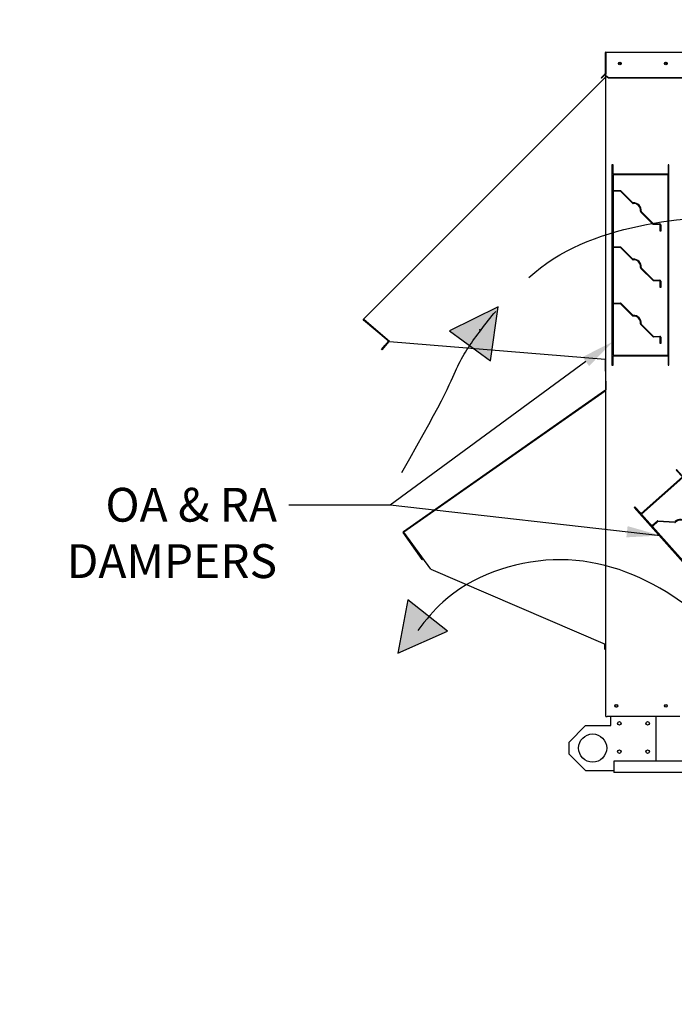
# Paper-space layout 'Layout1' of a CAD drawing. Units: inches. Extents: x 0 to 16.7, y -0.7 to 10.7.
# Drawn here: x 6.8 to 9.1, y 5 to 8.5 of the extents above; entities that cross this region are included whole.
import ezdxf
from ezdxf import colors
from ezdxf.entities.mleader import LeaderData, LeaderLine
from ezdxf.lldxf.tags import DXFTag
from ezdxf.math import Vec2, Vec3

# ---------------------------------------------------------------- set-up
doc = ezdxf.new("R2010")
doc.units = ezdxf.units.IN
doc.header["$MEASUREMENT"] = 0
for name, color, linetype in [('0501F-0465_LIFTI', 7, 'Continuous'), ('0501F-0494_BASE_', 7, 'Continuous'), ('0506F-2483_EVAP_', 7, 'Continuous'), ('0510F-3143_TOP_P', 7, 'Continuous'), ('0555P-0078_RELIE', 7, 'Continuous'), ('0703F-10383_RAIN', 7, 'Continuous'), ('0719F-0945_-_MES', 7, 'Continuous'), ('0719F-2724_RAIN_', 7, 'Continuous'), ('0719F-2839_TOP_L', 7, 'Continuous'), ('Default', 7, 'Continuous'), ('DV2_Default', 7, 'Continuous')]:
    doc.layers.add(name, color=color, linetype=linetype)
tags = doc.linetypes.add('HIDDEN2', pattern=[0.1875, 0.125, -0.0625]).pattern_tags.tags
tags[6:7] = [DXFTag(74, 4), DXFTag(75, 0), DXFTag(340, '0'), DXFTag(46, 0.0), DXFTag(50, 0.0), DXFTag(44, 0.0), DXFTag(45, 0.0)]
tags[4:5] = [DXFTag(74, 4), DXFTag(75, 0), DXFTag(340, '0'), DXFTag(46, 0.0), DXFTag(50, 0.0), DXFTag(44, 0.0), DXFTag(45, 0.0)]

# ---------------------------------------------------------------- blocks, each defined once
blk = doc.blocks.new('Block2')
at = {"layer": 'Default', "color": 7, "linetype": 'HIDDEN2'}
for p, q in [((-2.55, 0.875), (-2.55, -16.875)), ((-2.448, 0.875), (-2.55, 0.875)), ((-2.448, 0.052), (-2.448, 0.875)), ((2.5, 0.875), (2.448, 0.875)), ((2.448, 0.875), (2.448, 0.052)), ((2.5, -16.875), (2.5, 0.875)), ((2.448, 0.052), (-2.448, 0.052)), ((2.448, 0), (-2.448, 0)), ((-2.448, 0), (-2.448, -16)), ((2.448, -16), (2.448, 0)), ((-2.367, -1.396), (-1.802, -1.396)), ((-1.798, -1.448), (-2.367, -1.448)), ((-0.734, -2.512), (-1.798, -1.448)), ((-1.758, -1.414), (-0.697, -2.475)), ((1.068, -4.363), (0.008, -3.303)), ((0.044, -3.266), (1.105, -4.327)), ((1.149, -4.345), (1.714, -4.345)), ((1.714, -4.397), (1.149, -4.397)), ((1.744, -4.991), (1.744, -4.426)), ((1.796, -4.991), (1.744, -4.991)), ((1.796, -4.426), (1.796, -4.991)), ((-2.367, -6.388), (-1.802, -6.388)), ((-1.797, -6.44), (-2.367, -6.44)), ((-0.734, -7.503), (-1.797, -6.44)), ((-1.758, -6.406), (-0.697, -7.467)), ((1.069, -9.355), (0.008, -8.295)), ((0.045, -8.258), (1.105, -9.319)), ((1.15, -9.337), (1.715, -9.337)), ((1.715, -9.389), (1.15, -9.389)), ((1.744, -9.983), (1.744, -9.418)), ((1.796, -9.418), (1.796, -9.983)), ((1.796, -9.983), (1.744, -9.983)), ((-2.367, -11.379), (-1.802, -11.379)), ((-1.798, -11.431), (-2.367, -11.431)), ((-0.734, -12.495), (-1.798, -11.431)), ((-1.758, -11.397), (-0.697, -12.458)), ((1.069, -14.347), (0.008, -13.286)), ((0.045, -13.249), (1.105, -14.31)), ((1.149, -14.328), (1.714, -14.328)), ((1.714, -14.38), (1.149, -14.38)), ((1.744, -14.975), (1.744, -14.41)), ((1.796, -14.41), (1.796, -14.975)), ((1.796, -14.975), (1.744, -14.975)), ((-2.448, -16), (2.448, -16)), ((-2.448, -16.875), (-2.448, -16.099)), ((-2.401, -16.052), (2.401, -16.052)), ((2.448, -16.099), (2.448, -16.875)), ((-2.55, -16.875), (-2.448, -16.875)), ((2.448, -16.875), (2.5, -16.875))]:
    blk.add_line(p, q, dxfattribs=at)
for centre, radius, start, end in [((-2.367, -1.315), 0.081, 180, 270), ((-2.367, -1.315), 0.133, 232.48114, 270), ((-1.802, -1.458), 0.0625, 45, 90), ((-0.662, -2.439), 0.102, 225.10871, 272.91288), ((-0.662, -2.44), 0.0494, 225, 273.02167), ((-0.627, -3.151), 0.663, 353.38377, 92.82079), ((-0.626, -3.15), 0.61, 353.29159, 92.91295), ((0.078, -3.233), 0.0989, 173.18289, 225), ((0.078, -3.233), 0.0472, 173.38377, 224.79912), ((1.149, -4.282), 0.115, 225, 270), ((1.149, -4.282), 0.0625, 225, 270), ((1.714, -4.426), 0.0813, 0, 90), ((1.714, -4.426), 0.0293, 0, 90), ((-2.367, -6.307), 0.081, 180, 270), ((-2.367, -6.307), 0.133, 232.48114, 270), ((-1.802, -6.45), 0.0625, 45, 90), ((-0.662, -7.431), 0.102, 225.10871, 272.91288), ((-0.662, -7.432), 0.0494, 225, 273.02167), ((-0.627, -8.143), 0.663, 353.38377, 92.82079), ((-0.626, -8.142), 0.61, 353.29159, 92.91295), ((0.078, -8.225), 0.0989, 173.18289, 225), ((0.078, -8.225), 0.0472, 173.38377, 224.79912), ((1.15, -9.274), 0.115, 225, 270), ((1.15, -9.274), 0.0625, 225, 270), ((1.715, -9.418), 0.0813, 0, 90), ((1.715, -9.418), 0.0293, 0, 90), ((-2.367, -11.298), 0.081, 180, 270), ((-2.367, -11.298), 0.133, 232.48114, 270), ((-1.802, -11.442), 0.0625, 45, 90), ((-0.662, -12.423), 0.102, 225.10871, 272.91288), ((-0.662, -12.423), 0.0494, 225, 273.02167), ((-0.627, -13.134), 0.663, 353.38377, 92.82079), ((-0.626, -13.133), 0.61, 353.29159, 92.91295), ((0.078, -13.216), 0.0989, 173.18289, 225), ((0.078, -13.216), 0.0472, 173.38377, 224.79912), ((1.149, -14.266), 0.115, 225, 270), ((1.149, -14.266), 0.0625, 225, 270), ((1.714, -14.41), 0.0813, 0, 90), ((1.714, -14.41), 0.0293, 0, 90), ((-2.401, -16.099), 0.047, 90, 180), ((2.401, -16.099), 0.047, 0, 90)]:
    blk.add_arc(centre, radius, start, end, dxfattribs=at)
blk = doc.blocks.new('SE1')
at = {"layer": 'DV2_Default', "linetype": 'Continuous'}
for points in [[(8.4397, 7.2471), (8.4668, 7.438), (8.2939, 7.3527)], [(8.1458, 6.3989), (8.1111, 6.2092), (8.2872, 6.2877)]]:
    blk.add_hatch(color=7, dxfattribs=at).paths.add_polyline_path(points)
at = {"layer": '0501F-0465_LIFTI', "color": 7, "linetype": 'Continuous'}
for p, q in [((8.867, 5.9528), (8.867, 5.9846)), ((9.027, 5.8259), (9.027, 5.9846)), ((8.777, 5.9528), (8.717, 5.8928)), ((8.777, 5.9528), (8.867, 5.9528)), ((8.717, 5.8928), (8.717, 5.8528)), ((8.717, 5.8528), (8.777, 5.7928)), ((8.777, 5.7928), (8.877, 5.7928))]:
    blk.add_line(p, q, dxfattribs=at)
for centre, radius in [((8.897, 5.9603), 0.00624), ((8.997, 5.9603), 0.00624), ((8.802, 5.8728), 0.05), ((8.897, 5.8603), 0.00624), ((8.997, 5.8603), 0.00624)]:
    blk.add_circle(centre, radius, dxfattribs=at)
at = {"layer": '0501F-0494_BASE_', "color": 7, "linetype": 'Continuous'}
for p, q in [((8.877, 5.8259), (8.877, 5.7946)), ((12.4504, 5.8259), (8.877, 5.8259)), ((8.877, 5.7946), (8.877, 5.7859)), ((12.4504, 5.7859), (8.877, 5.7859))]:
    blk.add_line(p, q, dxfattribs=at)
for centre in [(8.8863, 6.0222), (9.0622, 6.0222)]:
    blk.add_circle(centre, 0.00388, dxfattribs=at)
at = {"layer": '0506F-2483_EVAP_', "color": 7, "linetype": 'Continuous'}
for p, q in [((8.8491, 5.9854), (8.8491, 8.256)), ((8.8491, 5.9854), (8.8531, 5.9854)), ((8.8531, 5.9846), (8.8531, 5.9854)), ((9.1115, 5.9846), (8.8531, 5.9846))]:
    blk.add_line(p, q, dxfattribs=at)
for centre, radius in [((8.8987, 8.3023), 0.00388), ((9.0619, 8.3023), 0.00388), ((8.8859, 6.0229), 0.005), ((9.0619, 6.0229), 0.005)]:
    blk.add_circle(centre, radius, dxfattribs=at)
at = {"layer": '0510F-3143_TOP_P', "color": 7, "linetype": 'Continuous'}
for p, q in [((8.8459, 8.3389), (8.8459, 8.2649)), ((8.8475, 8.3389), (8.8475, 8.2645)), ((8.8487, 8.3417), (10.4745, 8.3417)), ((8.8487, 8.3417), (8.8487, 8.3389)), ((8.8487, 8.3389), (8.8487, 8.2645)), ((8.8322, 8.2503), (8.8455, 8.2636)), ((8.8333, 8.2492), (8.8322, 8.2503)), ((8.8466, 8.2625), (8.8333, 8.2492)), ((8.8459, 8.2645), (8.8459, 8.2649)), ((8.8459, 8.2649), (8.8473, 8.2635)), ((8.8487, 8.2645), (8.8487, 8.2636)), ((8.8487, 8.2574), (8.8487, 8.2636)), ((8.8487, 8.2563), (8.8487, 8.2574)), ((8.8587, 8.2503), (8.8487, 8.2574)), ((8.8587, 8.2492), (8.8487, 8.2563)), ((10.4645, 8.2503), (8.8587, 8.2503)), ((8.8587, 8.2492), (8.8587, 8.2503)), ((10.4645, 8.2492), (8.8587, 8.2492))]:
    blk.add_line(p, q, dxfattribs=at)
for centre in [(8.8987, 8.3018), (9.0619, 8.3018)]:
    blk.add_circle(centre, 0.005, dxfattribs=at)
for centre, radius, start, end in [((8.8487, 8.3389), 0.00284, 90, 180), ((8.8487, 8.3389), 0.00124, 90, 180), ((8.8446, 8.2645), 0.00124, 315, 0), ((8.8446, 8.2645), 0.00284, 315, 339.4698), ((8.8446, 8.2645), 0.00284, 339.4698, 0)]:
    blk.add_arc(centre, radius, start, end, dxfattribs=at)
at = {"layer": '0555P-0078_RELIE', "color": 7, "linetype": 'Continuous'}
blk.add_line((8.8449, 6.2224), (8.8449, 6.2424), dxfattribs=at)
at = {"layer": '0703F-10383_RAIN', "color": 7, "linetype": 'Continuous'}
for p, q in [((8.8472, 7.1744), (8.8488, 7.1744)), ((8.8472, 7.1744), (8.8472, 7.1439)), ((8.8488, 7.1744), (8.8488, 7.1439)), ((8.1303, 6.6413), (8.8446, 7.1414)), ((8.8462, 7.1391), (8.1319, 6.639)), ((8.8446, 7.1414), (8.8467, 7.1429)), ((8.8446, 7.1414), (8.8462, 7.1391)), ((8.8455, 7.1401), (8.8476, 7.1416)), ((8.8475, 7.1402), (8.8475, 6.2418)), ((8.8491, 7.1402), (8.8475, 7.1402)), ((8.1319, 6.639), (8.1303, 6.6413)), ((8.1981, 6.5423), (8.1309, 6.6382)), ((8.2282, 6.5079), (8.1319, 6.639)), ((8.1968, 6.5414), (8.1296, 6.6373)), ((8.1968, 6.5414), (8.1981, 6.5423)), ((8.2282, 6.5079), (8.8462, 6.2418)), ((8.8475, 6.2418), (8.8462, 6.2418)), ((8.8491, 6.2418), (8.8475, 6.2418))]:
    blk.add_line(p, q, dxfattribs=at)
for centre, radius, start, end in [((8.8384, 7.1464), 0.0107, 316.7774, 322.8641), ((8.8382, 7.1467), 0.011, 316.8711, 322.7704), ((8.846, 7.1439), 0.00124, 305, 0), ((8.846, 7.1439), 0.00284, 305, 0), ((8.1319, 6.639), 0.00284, 125, 215), ((8.1319, 6.639), 0.00124, 125, 215)]:
    blk.add_arc(centre, radius, start, end, dxfattribs=at)
blk.add_open_spline([(8.847, 7.14), (8.8471, 7.14), (8.8472, 7.14), (8.8474, 7.1401), (8.8475, 7.1401), (8.8475, 7.1402)], degree=3, knots=[0, 0, 0, 0, 0.5, 0.5, 1, 1, 1, 1], dxfattribs=at)
at = {"layer": '0719F-0945_-_MES', "color": 7, "linetype": 'Continuous'}
for p, q in [((8.8467, 8.2505), (8.8467, 8.2491)), ((8.848, 8.2505), (8.8467, 8.2505)), ((8.8467, 7.2524), (8.8467, 7.2105)), ((8.8491, 7.2105), (8.8467, 7.2105))]:
    blk.add_line(p, q, dxfattribs=at)
at = {"layer": '0719F-2724_RAIN_', "color": 7, "linetype": 'Continuous'}
for p, q in [((8.8475, 8.3353), (8.8487, 8.3353)), ((7.9885, 7.3947), (8.8448, 8.251)), ((8.8448, 8.251), (8.8471, 8.2533)), ((8.8448, 8.251), (8.8468, 8.249)), ((8.8459, 8.2499), (8.8482, 8.2522)), ((8.8475, 8.2645), (8.8475, 8.2542)), ((8.848, 8.2505), (8.848, 7.2524)), ((8.8491, 8.2505), (8.848, 8.2505)), ((7.9905, 7.3927), (7.9885, 7.3947)), ((8.076, 7.3172), (7.9887, 7.3905)), ((8.0622, 7.3309), (7.9897, 7.3918)), ((8.0804, 7.3152), (7.9905, 7.3927)), ((8.0523, 7.287), (8.0652, 7.3023)), ((8.0664, 7.3013), (8.0535, 7.286)), ((8.0762, 7.3155), (8.0652, 7.3023)), ((8.0652, 7.3023), (8.0664, 7.3013)), ((8.0774, 7.3144), (8.0664, 7.3013)), ((8.0804, 7.3152), (8.8468, 7.2524)), ((8.0535, 7.286), (8.0523, 7.287)), ((8.848, 7.2524), (8.8468, 7.2524)), ((8.8491, 7.2524), (8.848, 7.2524))]:
    blk.add_line(p, q, dxfattribs=at)
for centre, radius, start, end in [((8.8336, 8.2576), 0.0158, 326.7838, 332.0257), ((8.8462, 8.2542), 0.00124, 315, 0), ((8.8462, 8.2542), 0.00284, 315, 0), ((7.9905, 7.3927), 0.00284, 135, 230), ((7.9905, 7.3927), 0.00124, 135, 230), ((8.0752, 7.3163), 0.00124, 320, 50), ((8.0752, 7.3163), 0.00284, 320, 24.8536)]:
    blk.add_arc(centre, radius, start, end, dxfattribs=at)
blk.add_open_spline([(8.8475, 8.2502), (8.8477, 8.2503), (8.8478, 8.2503), (8.848, 8.2504), (8.848, 8.2505), (8.848, 8.2505)], degree=3, knots=[0, 0, 0, 0, 0.5, 0.5, 1, 1, 1, 1], dxfattribs=at)
at = {"layer": '0719F-2839_TOP_L', "color": 7, "linetype": 'Continuous'}
for centre, start, end in [((8.8967, 8.3018), 0, 89.5801), ((8.8967, 8.3018), 299.6521, 0), ((9.0599, 8.3018), 0, 89.5801), ((9.0599, 8.3018), 299.6521, 0)]:
    blk.add_arc(centre, 0.00388, start, end, dxfattribs=at)
at = {"layer": 'DV2_Default', "color": 7, "linetype": 'Continuous'}
for p, q in [((8.4668, 7.438), (8.2939, 7.3527)), ((8.4397, 7.2471), (8.4668, 7.438)), ((8.2939, 7.3527), (8.4397, 7.2471)), ((8.1458, 6.3989), (8.1111, 6.2092)), ((8.2872, 6.2877), (8.1458, 6.3989)), ((8.1111, 6.2092), (8.2872, 6.2877))]:
    blk.add_line(p, q, dxfattribs=at)
at = {"layer": 'DV2_Default', "color": 7, "linetype": 'HIDDEN2'}
for points, knots in [([(8.5759, 7.5422), (8.7896, 7.7399), (9.7279, 7.7843), (10.8106, 7.7848), (10.9891, 7.7941), (11.2719, 7.7838), (11.4943, 7.7714), (11.622, 7.6667)], [0, 0, 0, 0, 0.0179983, 0.0482922, 0.9093975, 0.9406711, 1, 1, 1, 1]), ([(9.3792, 5.7472), (9.3816, 5.9043), (9.3722, 6.1675), (9.0591, 6.4646), (8.6667, 6.5896), (8.3221, 6.4639), (8.2115, 6.3288), (8.181, 6.2903)], [0, 0, 0, 0, 0.243855, 0.447626, 0.684682, 0.923738, 1, 1, 1, 1])]:
    blk.add_open_spline(points, degree=3, knots=knots, dxfattribs=at)
at = {"layer": 'DV2_Default', "color": 7, "linetype": 'Continuous'}
blk.add_open_spline([(8.1246, 6.8507), (8.2857, 7.1293), (8.317, 7.2347), (8.3894, 7.3359), (8.4394, 7.4013), (8.4584, 7.4223)], degree=3, knots=[0, 0, 0, 0, 0.392709, 0.791862, 1, 1, 1, 1], dxfattribs=at)
blk.add_point((8.4017, 7.3571), dxfattribs=at)
at = {"layer": 'DV2_Default', "color": 7, "xscale": 0.04000000000000001, "yscale": 0.04000000000000001, "zscale": 0.04000000000000001}
blk.add_blockref('Block2', (8.9724, 7.9067), dxfattribs=at)
at = {"layer": 'DV2_Default', "color": 7, "xscale": 0.04000000000000001, "yscale": 0.04000000000000001, "zscale": 0.04000000000000001, "rotation": 41.6041349168198}
blk.add_blockref('Block2', (9.0486, 6.7681), dxfattribs=at)
blk = doc.blocks.new('_DOT')
at = {"color": 0}
blk.add_line((0, 0), (-1, 0), dxfattribs=at)
at = {"color": 0, "const_width": 0.333}
blk.add_lwpolyline([(-0.1665, 0, 1), (0.1665, 0, 1)], format="xyb", close=True, dxfattribs=at)
blk = doc.blocks.new('SEANNOT_GROUP7')
at = {"layer": 'Default', "linetype": 'Continuous'}
blk.add_hatch(color=7, dxfattribs=at).paths.add_polyline_path([(8.9216, 6.6205), (9.0431, 6.6268), (8.9261, 6.6603)])
at = {"layer": 'Default', "color": 7, "linetype": 'Continuous'}
blk.add_lwpolyline([(8.0838, 6.7361), (9.0431, 6.6268)], dxfattribs=at)

psp = doc.layouts.get("Layout1")

# ---------------------------------------------------------------- block references
at = {"layer": 'Default'}
for name in ['SE1', 'SEANNOT_GROUP7']:
    psp.add_blockref(name, (0, 0), dxfattribs=at)

# ---------------------------------------------------------------- leaders
at = {"layer": 'Default', "color": 7, "linetype": 'Continuous'}
ml = psp.add_multileader_mtext('Standard', dxfattribs=at)
ml.set_content('{\\pxsm0.9;\\fArial|b0||i0||c0|p34;\\W1.;100% OUTSIDE AIR\\PWITH RECIRCULATING OPTION\\POR MIXED AIR\\P}', color=256)
ml.set_leader_properties()
ml.set_arrow_properties(name='DOT')
ml.build(insert=Vec2(0, 0))
ml.multileader.update_dxf_attribs({"leader_type": 0, "dogleg_length": 0, "arrow_head_size": 0.24})
ctx = ml.context
ctx.base_point, ctx.char_height, ctx.arrow_head_size, ctx.landing_gap_size = Vec3(8.393522, 10.137941), 0.24, 0.24, 0.084
ctx.text_align_type = 1
notes = []
notes.append((ctx, [(0, (0, 0, 0), (0, 0), (1, 0), 1, [])]))
ctx.mtext.insert, ctx.mtext.alignment = Vec3(10.993202, 10.259981), 2
ml = psp.add_multileader_mtext('Standard', dxfattribs=at)
ml.set_content('{\\pxsm0.9;\\fArial|b0||i0||c0|p34;\\W1.;COIL COMPARTMENT\\P& FILTER ACCESS\\P}', color=256)
ml.set_leader_properties()
ml.build(insert=Vec2(0, 0))
ml.multileader.update_dxf_attribs({"dogleg_length": 0.36, "arrow_head_size": 0.12})
ctx = ml.context
ctx.base_point, ctx.char_height, ctx.arrow_head_size, ctx.landing_gap_size = Vec3(7.367769, 8.914158), 0.12, 0.12, 0.042
ctx.text_align_type = 2
notes.append((ctx, [(1, (1, 1, 0), (9.549729, 8.914158), (-1, 0), 0.36, [(0, [(9.792462, 7.791425)], 0, [])])]))
ctx.mtext.insert, ctx.mtext.alignment = Vec3(9.147729, 8.975478), 3
ml = psp.add_multileader_mtext('Standard', dxfattribs=at)
ml.set_content('{\\pxsm0.9;\\fArial|b0||i0||c0|p34;\\W1.;OA & RA\\PDAMPERS\\P}', color=256)
ml.set_leader_properties()
ml.build(insert=Vec2(0, 0))
ml.multileader.update_dxf_attribs({"dogleg_length": 0.36, "arrow_head_size": 0.12})
ctx = ml.context
ctx.base_point, ctx.char_height, ctx.arrow_head_size, ctx.landing_gap_size = Vec3(6.833202, 6.735087), 0.12, 0.12, 0.042
ctx.text_align_type = 2
notes.append((ctx, [(0, (1, 1, 0), (8.083842, 6.735087), (-1, 0), 0.36, [(0, [(8.874472, 7.315203)], 0, [])])]))
ctx.mtext.insert, ctx.mtext.alignment = Vec3(7.681842, 6.796107), 3
for ctx, leaders in notes:
    for number, flags, end, landing, length, lines in leaders:
        leader = LeaderData()
        leader.index, (leader.has_last_leader_line, leader.has_dogleg_vector, leader.attachment_direction) = number, flags
        leader.last_leader_point, leader.dogleg_vector, leader.dogleg_length = Vec3(end), Vec3(landing), length
        for number, points, colour, breaks in lines:
            line = LeaderLine()
            line.index, line.vertices, line.color, line.breaks = number, Vec3.list(points), colors.encode_raw_color(colour), breaks
            leader.lines.append(line)
        ctx.leaders.append(leader)

doc.saveas('drawing.dxf')
